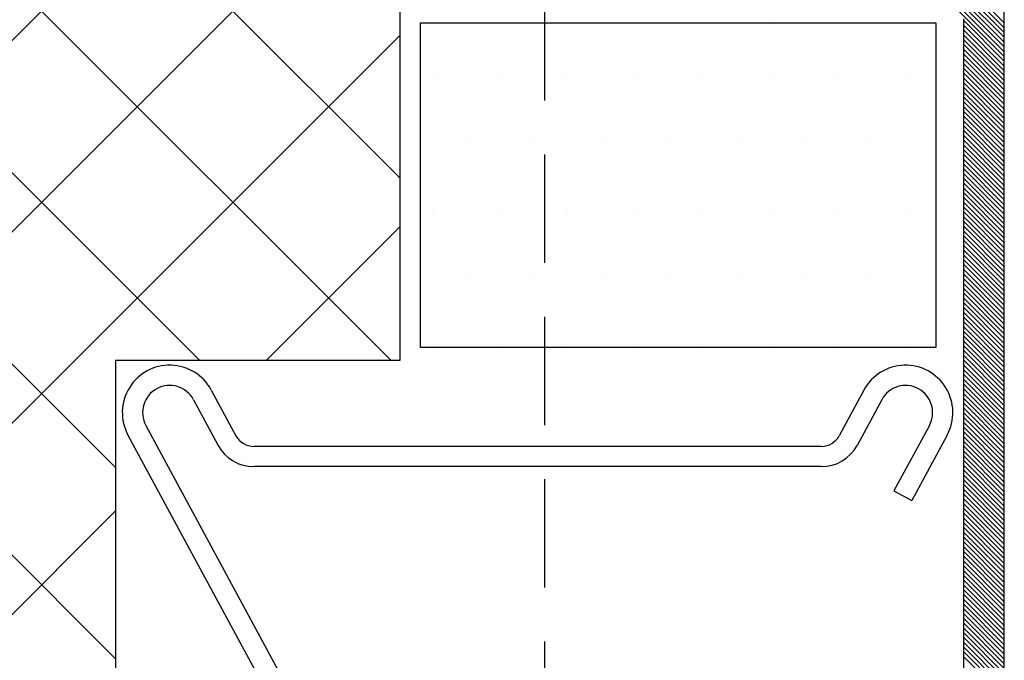
# Model space of a CAD drawing. Extents: x 42 to 203, y 36 to 277.
# Drawn here: x 122 to 159, y 148 to 172 of the extents above; entities that cross this region are included whole.
import ezdxf

# ---------------------------------------------------------------- set-up
doc = ezdxf.new("R2010")
doc.units = 0
doc.header["$LTSCALE"] = 8
doc.header["$MEASUREMENT"] = 0
doc.linetypes.add('DASHED', pattern=[0.75, 0.5, -0.25])
doc.layers.get('0').update_dxf_attribs({"linetype": 'CONTINUOUS'})
for name, color, linetype in [('A99--SD', 1, 'CONTINUOUS'), ('A99-A-D', 4, 'CONTINUOUS'), ('A99-C-D', 5, 'DASHED'), ('A99-S-D', 3, 'CONTINUOUS'), ('A99-T-D', 5, 'CONTINUOUS'), ('A99-Y-D', 2, 'CONTINUOUS'), ('alukappe', 1, 'CONTINUOUS')]:
    doc.layers.add(name, color=color, linetype=linetype)

# ---------------------------------------------------------------- blocks, each defined once
blk = doc.blocks.new('043-1')
at = {"layer": 'A99-S-D', "color": 3}
for p, q in [((202.7433951476398, 120.1397835463243), (175.5720200083217, 105.465092765861)), ((203.0997972272227, 119.4798763121853), (175.9284220879045, 104.805185531722)), ((204.0502027727771, 117.7201236878147), (202.3621958408341, 116.8084664884815)), ((204.4066048523601, 117.0602164536757), (202.7185979204171, 116.1485592543425)), ((201.5749999999999, 94.51621080276021), (201.5749999999999, 115.4886520202035)), ((202.3249999999999, 94.51621080276021), (202.325, 115.4886520202035)), ((204.4066048523601, 92.93978354632432), (202.7185979204171, 93.85144074565747)), ((204.0502027727771, 92.27987631218534), (202.3621958408341, 93.19153351151854)), ((200.6801373687131, 91.8269313129521), (200.3237352891302, 91.16702407881314)), ((203.0997972272227, 90.52012368781467), (200.6801373687131, 91.82693131295203)), ((202.7433951476398, 89.86021645367572), (200.3237352891302, 91.16702407881307))]:
    blk.add_line(p, q, dxfattribs=at)
for centre, radius, start, end in [((203.5749999999999, 118.6), 1.75, 298.3725533629342, 118.3725533629342), ((203.5749999999999, 118.6), 1, 298.3725533629336, 118.3725533629336), ((203.0749999999999, 115.4886520202035), 1.5, 118.3725533629342, 180), ((203.075, 115.4886520202035), 0.75, 118.3725533629343, 179.9999999999999), ((203.0749999999999, 94.51134797979654), 1.5, 180, 241.6274466370657), ((203.075, 94.51134797979645), 0.75, 180.0000000000001, 241.6274466370657), ((203.5749999999999, 91.40000000000003), 1.75, 241.6274466370658, 61.62744663706577), ((203.5749999999999, 91.40000000000003), 1, 241.6274466370664, 61.62744663706643)]:
    blk.add_arc(centre, radius, start, end, dxfattribs=at)
blk = doc.blocks.new('SZ-3')
blk.add_blockref('043-1', (-159.5, -104.625))
blk = doc.blocks.new('*X11')
at = {"color": 0}
for p, q in [((-60.84531112547631, 8.09760004021205), (-58.94291116568836, 10)), ((-60.62871451720829, 8.137419953183448), (-58.76613447039173, 10)), ((-60.53132980276043, 8.058027972334683), (-58.5893577750951, 10)), ((-60.5, 7.205474298611925), (-57.70547429861192, 10)), ((-60.5, 7.382250993908563), (-57.88225099390855, 10)), ((-60.5, 7.559027689205199), (-58.05902768920519, 10)), ((-60.5, 7.735804384501836), (-58.23580438450183, 10)), ((-60.5, 7.912581079798473), (-58.41258107979847, 10)), ((-59.02869760331529, 8.5), (-57.52869760331528, 10)), ((-58.85192090801863, 8.5), (-57.35192090801863, 10)), ((-58.675144212722, 8.5), (-57.175144212722, 10)), ((-58.49836751742539, 8.5), (-56.99836751742539, 10)), ((-58.32159082212874, 8.5), (-56.82159082212874, 10)), ((-58.1448141268321, 8.5), (-56.6448141268321, 10)), ((-57.96803743153546, 8.5), (-56.46803743153546, 10)), ((-57.79126073623883, 8.5), (-56.29126073623882, 10)), ((-57.61448404094219, 8.5), (-56.11448404094219, 10)), ((-57.43770734564556, 8.5), (-55.93770734564555, 10)), ((-57.26093065034891, 8.5), (-55.76093065034891, 10)), ((-57.08415395505227, 8.5), (-55.58415395505227, 10)), ((-56.90737725975563, 8.5), (-55.40737725975563, 10)), ((-56.73060056445902, 8.5), (-55.23060056445901, 10)), ((-56.55382386916237, 8.5), (-55.05382386916236, 10)), ((-56.37704717386573, 8.5), (-54.87704717386573, 10)), ((-56.2002704785691, 8.5), (-54.70027047856909, 10)), ((-56.02349378327246, 8.5), (-54.52349378327246, 10)), ((-55.84671708797582, 8.5), (-54.34671708797582, 10)), ((-55.66994039267919, 8.5), (-54.16994039267918, 10)), ((-55.49316369738254, 8.5), (-53.99316369738255, 10)), ((-55.31638700208591, 8.5), (-53.8163870020859, 10)), ((-55.13961030678928, 8.5), (-53.63961030678927, 10)), ((-54.96283361149263, 8.5), (-53.46283361149263, 10)), ((-54.786056916196, 8.5), (-53.286056916196, 10)), ((-54.60928022089936, 8.5), (-53.10928022089936, 10)), ((-54.43250352560273, 8.5), (-52.93250352560273, 10)), ((-54.2557268303061, 8.5), (-52.75572683030609, 10)), ((-54.07895013500945, 8.5), (-52.57895013500945, 10)), ((-53.90217343971282, 8.5), (-52.4021734397128, 10)), ((-53.72539674441617, 8.5), (-52.22539674441617, 10)), ((-53.54862004911954, 8.5), (-52.04862004911953, 10)), ((-53.37184335382291, 8.5), (-51.8718433538229, 10)), ((-53.19506665852627, 8.5), (-51.69506665852627, 10)), ((-53.01828996322963, 8.5), (-51.51828996322963, 10)), ((-52.84151326793299, 8.5), (-51.34151326793299, 10)), ((-52.66473657263636, 8.5), (-51.16473657263636, 10)), ((-52.48795987733973, 8.5), (-50.98795987733971, 10)), ((-52.31118318204308, 8.5), (-50.81118318204307, 10)), ((-52.13440648674645, 8.5), (-50.63440648674644, 10)), ((-51.9576297914498, 8.5), (-50.4576297914498, 10)), ((-51.78085309615317, 8.5), (-50.28085309615317, 10)), ((-51.60407640085654, 8.5), (-50.10407640085653, 10)), ((-51.4272997055599, 8.5), (-49.9272997055599, 10)), ((-51.25052301026327, 8.5), (-49.75052301026326, 10)), ((-51.07374631496662, 8.5), (-49.57374631496661, 10)), ((-50.89696961966999, 8.5), (-49.39696961966998, 10)), ((-50.72019292437336, 8.5), (-49.22019292437334, 10)), ((-50.54341622907671, 8.5), (-49.0434162290767, 10)), ((-50.36663953378008, 8.5), (-48.86663953378007, 10)), ((-50.18986283848344, 8.5), (-48.68986283848344, 10)), ((-50.0130861431868, 8.5), (-48.5130861431868, 10)), ((-49.83630944789016, 8.5), (-48.33630944789017, 10)), ((-49.65953275259353, 8.5), (-48.15953275259353, 10)), ((-49.4827560572969, 8.5), (-47.98275605729688, 10)), ((-49.30597936200025, 8.5), (-47.80597936200025, 10)), ((-49.12920266670362, 8.5), (-47.62920266670361, 10)), ((-48.95242597140698, 8.5), (-47.45242597140697, 10)), ((-48.77564927611034, 8.5), (-47.27564927611034, 10)), ((-48.59887258081371, 8.5), (-47.0988725808137, 10)), ((-48.42209588551707, 8.5), (-46.92209588551707, 10)), ((-48.24531919022044, 8.5), (-46.74531919022044, 10)), ((-48.0685424949238, 8.5), (-46.56854249492379, 10)), ((-47.89176579962716, 8.5), (-46.39176579962715, 10)), ((-47.71498910433053, 8.5), (-46.21498910433052, 10)), ((-47.53821240903388, 8.5), (-46.03821240903389, 10)), ((-47.36143571373725, 8.5), (-45.86143571373725, 10)), ((-47.18465901844061, 8.5), (-45.68465901844061, 10)), ((-47.00788232314397, 8.5), (-45.50788232314398, 10)), ((-46.83110562784734, 8.5), (-45.33110562784734, 10)), ((-46.6543289325507, 8.5), (-45.1543289325507, 10)), ((-46.47755223725407, 8.5), (-44.97755223725407, 10)), ((-46.30077554195743, 8.5), (-44.80077554195743, 10)), ((-46.12399884666079, 8.5), (-44.62399884666079, 10)), ((-45.94722215136416, 8.5), (-44.44722215136416, 10)), ((-45.77044545606751, 8.5), (-44.27044545606752, 10)), ((-45.59366876077088, 8.5), (-44.09366876077088, 10)), ((-45.41689206547424, 8.5), (-43.91689206547425, 10)), ((-45.24011537017761, 8.5), (-43.74011537017761, 10)), ((-45.06333867488097, 8.5), (-43.56333867488097, 10)), ((-44.88656197958434, 8.5), (-43.38656197958433, 10)), ((-44.7097852842877, 8.5), (-43.2097852842877, 10)), ((-44.53300858899106, 8.5), (-43.03300858899106, 10)), ((-44.35623189369442, 8.5), (-42.85623189369443, 10)), ((-44.17945519839779, 8.5), (-42.67945519839779, 10)), ((-44.00267850310115, 8.5), (-42.50267850310115, 10)), ((-43.82590180780451, 8.5), (-42.32590180780451, 10)), ((-43.64912511250787, 8.5), (-42.14912511250787, 10)), ((-43.47234841721124, 8.5), (-41.97234841721124, 10)), ((-43.29557172191461, 8.5), (-41.7955717219146, 10)), ((-43.11879502661797, 8.5), (-41.61879502661797, 10)), ((-42.94201833132133, 8.5), (-41.44201833132133, 10)), ((-42.76524163602469, 8.5), (-41.2652416360247, 10)), ((-42.58846494072805, 8.5), (-41.08846494072806, 10)), ((-42.41168824543142, 8.5), (-40.91168824543141, 10)), ((-42.23491155013478, 8.5), (-40.73491155013478, 10)), ((-42.05813485483814, 8.5), (-40.55813485483814, 10)), ((-41.88135815954151, 8.5), (-40.38135815954151, 10)), ((-41.70458146424487, 8.5), (-40.20458146424487, 10)), ((-41.52780476894823, 8.5), (-40.02780476894824, 10)), ((-41.3510280736516, 8.5), (-39.8510280736516, 10)), ((-41.17425137835496, 8.5), (-39.67425137835497, 10)), ((-40.99747468305832, 8.5), (-39.49747468305831, 10)), ((-40.82069798776169, 8.5), (-39.32069798776168, 10)), ((-40.64392129246504, 8.5), (-39.14392129246504, 10)), ((-40.46714459716841, 8.5), (-38.96714459716841, 10)), ((-40.29036790187178, 8.5), (-38.79036790187178, 10)), ((-40.11359120657514, 8.5), (-38.61359120657514, 10)), ((-39.93681451127851, 8.5), (-38.43681451127851, 10)), ((-39.76003781598187, 8.5), (-38.26003781598187, 10)), ((-39.58326112068523, 8.5), (-38.08326112068522, 10)), ((-39.40648442538859, 8.5), (-37.90648442538858, 10)), ((-39.22970773009195, 8.5), (-37.72970773009195, 10)), ((-39.05293103479532, 8.5), (-37.55293103479531, 10)), ((-38.87615433949868, 8.5), (-37.37615433949868, 10)), ((-38.69937764420204, 8.5), (-37.19937764420204, 10)), ((-38.52260094890541, 8.5), (-37.02260094890541, 10)), ((-38.34582425360877, 8.5), (-36.84582425360878, 10)), ((-38.16904755831214, 8.5), (-36.66904755831214, 10)), ((-37.9922708630155, 8.5), (-36.49227086301549, 10)), ((-37.81549416771886, 8.5), (-36.31549416771885, 10)), ((-37.63871747242222, 8.5), (-36.13871747242222, 10)), ((-37.46194077712558, 8.5), (-35.96194077712558, 10)), ((-37.28516408182895, 8.5), (-35.78516408182895, 10)), ((-37.10838738653231, 8.5), (-35.60838738653231, 10)), ((-36.93161069123568, 8.5), (-35.43161069123567, 10)), ((-36.75483399593904, 8.5), (-35.25483399593904, 10)), ((-36.5780573006424, 8.5), (-35.0780573006424, 10)), ((-36.40128060534577, 8.5), (-34.90128060534577, 10)), ((-36.22450391004913, 8.5), (-34.72450391004913, 10)), ((-36.0477272147525, 8.5), (-34.54772721475249, 10)), ((-35.87095051945585, 8.5), (-34.37095051945585, 10)), ((-35.69417382415921, 8.5), (-34.19417382415921, 10)), ((-35.51739712886258, 8.5), (-34.01739712886258, 10))]:
    blk.add_line(p, q, dxfattribs=at)
blk = doc.blocks.new('AVP-4')
at = {"layer": 'A99-A-D', "color": 4}
for p, q in [((0.2959415460183902, 0.75), (-62.50405845398133, 0.75)), ((0.2959415460183902, -0.75), (-58.80405845398163, -0.75))]:
    blk.add_line(p, q, dxfattribs=at)
at = {"layer": 'A99--SD'}
blk.add_blockref('*X11', (0.2959415460183902, -9.25), dxfattribs=at)
blk = doc.blocks.new('38SKRU')
at = {"layer": 'A99-C-D'}
blk.add_line((0, 0), (38, 0), dxfattribs=at)
blk = doc.blocks.new('A$C62000CEC')
at = {"layer": 'alukappe', "ltscale": 0.3}
h = blk.add_hatch(dxfattribs=at)
h.set_pattern_fill('ANSI31', color=256, style=0)
h.set_pattern_definition([(45, (-653.4790170598153, 96.95586830960292), (-0.08838834764831843, 0.08838834764831845), [])])
h.paths.add_polyline_path([(66.17548123853408, 29.85142266996377), (55.18022447766657, 29.85142266996377, -0.04888666420383775), (55.10096952726906, 29.85142266996371), (54.50096952726926, 29.85142266996371), (0.9996594280314639, 29.85142266996377, 0.4065662586430236), (2.103056090163591e-06, 28.87759961827504), (2.103056090163591e-06, 2.151422669963779, 0.4142135623730951), (0.5000021030560902, 1.651422669963779), (1.070788967653357, 1.651422669963779, 0.2639329337251448), (1.500002103055976, 1.894954183794738), (1.892423772487177, 3.915469470227322, 0.1633812631255875), (1.844996980333008, 4.230182851026839, -1.512341373139573), (3.75000210305609, 5.040872069239157), (3.75000210305609, 2.276422669963779, 1), (5.00000210305609, 2.276422669963779), (5.00000210305609, 3.901422669963722), (5.00000210305609, 5.94431588877714, 0.1989123673797232), (4.85355549364931, 6.297869279370531), (3.646448712462757, 7.504976060557041, 0.1989123673796463), (3.292895321869537, 7.651422669963779), (2.100002103056227, 7.651422669963779, -0.4142135623730951), (1.600002103056227, 8.151422669963779), (1.600002103056227, 27.55142266996381, -0.4142135623730618), (2.100002103056227, 28.05142266996376), (66.17548123853419, 28.0514226699637)])
h.paths.add_polyline_path([(98.00096952727267, 40.97885266996364, 0.4142135623731035), (97.02839952727265, 41.95142266996367), (60.00096952726926, 41.95142266996367, 0.4142135623730951), (54.00096952726926, 35.95142266996367), (54.00096952726926, 30.35142266996371, 0.4142135623730951), (54.50096952726926, 29.85142266996371), (55.180224477666, 29.85142266996371, 0.3301671932997474), (55.53896669919857, 30.1760331771073, -0.7674169101155104), (57.45706085610288, 30.40666697774844, 0.2686455054398095), (57.91913530172326, 30.21272597438086), (58.58944718716782, 30.2986633955917, 0.5195001515704314), (58.93398222916153, 31.04077283839781), (58.06931609518438, 32.53841851403016, 0.1989123673796741), (57.76571291584332, 32.77138142717466), (55.97156000471796, 33.25212325080861, -0.3394542588634006), (55.60096952726917, 33.73508616395316), (55.60096952726917, 35.95142266996368, -0.4142135623730933), (60.00096952726915, 40.35142266996365), (93.10096952726917, 40.35142266996365, -0.414213562373095), (93.60096952726917, 39.85142266996365), (93.60096952726917, 29.7514226699638, 0.4142135623730951), (95.10096952726917, 28.2514226699638), (100.4776046470408, 28.2514226699638), (130.1517066094718, 28.25142266996374), (141.8147133854893, 28.25142266996386, -0.4004610756277838), (142.4072486557334, 27.7396231388979), (142.4072486557334, 8.321422669963681, -0.4142135623730951), (141.9072486557334, 7.821422669963681), (140.71435543692, 7.821422669963681, 0.1989123673796524), (140.3608020463267, 7.674976060556915), (139.1536952651402, 6.46786927937039, 0.19891236737961), (139.0072486557335, 6.11431588877717), (139.0072486557335, 4.071422669963681), (139.0072486557335, 2.446422669963681, 1), (140.2572486557335, 2.446422669963681), (140.2572486557335, 5.196422669962416, -1.444583541138551), (142.2190709689789, 4.487340306798288, 0.217396235193114), (142.1148269863013, 4.085469470233832), (142.5072486557335, 2.064954183795166, 0.2639329337254802), (142.9364617911365, 1.821422669963681), (143.5072486557335, 1.821422669963681, 0.4142135623730951), (144.0072486557335, 2.321422669963681), (143.9966257408787, 28.87839934497079, 0.4063332156555045), (142.9969896776008, 29.85142266996377), (128.5517066094717, 29.85142266996377), (98.50096952726926, 29.85142266996377, -0.4142135623712303), (98.00096952727245, 30.35142266996377), (98.00096952727245, 32.90142266996384, 0.4744978678080942), (97.40096952727242, 33.39132061852047, 0.4744978678080942), (96.8009695272724, 32.90142266996384), (96.8009695272724, 31.95142266996362, -0.414213562373095), (96.3009695272724, 31.45142266996362), (95.70096952727249, 31.45142266996368, -0.4142135623730951), (95.20096952727249, 31.95142266996368), (95.20096952727249, 37.95142266996367, -0.4142135623730951), (95.70096952727249, 38.45142266996367), (96.30096952727263, 38.45142266996367, -0.4142135623730951), (96.80096952727263, 37.95142266996367), (96.80096952727263, 37.00529816996367, 0.4744978678080217), (97.40096952727254, 36.51540022140702, 0.4744978678080045), (98.00096952727245, 37.00529816996364)])
at = {"layer": 'A99-T-D', "linetype": 'ByBlock'}
for p, q in [((25.86086742230839, 7.390014173094869), (5.200913586927413, 28.04996800847579)), ((34.82938056056685, 28.04996800847425), (6.863366312520952, 0.0839537604282441)), ((27.75831274870131, 28.04996800847459), (11.67438251948431, 11.96603777925725)), ((29.82195102653475, 10.49999838073387), (12.27198139879317, 28.04996800847539)), ((36.89301883840051, 10.49999838073387), (19.34304921065893, 28.04996800847505)), ((48.97151618429689, 28.04996800847351), (31.42154655655747, 10.49999838073393)), ((25.86086742230793, 0.3189463612292229), (1.863366312521748, 24.31644747101586)), ((19.10874759093792, -1.619266072339087e-06), (1.863366312521407, 17.24537965915118)), ((28.4833666117878, 14.63288624783013), (13.85047874469171, -1.619266015495668e-06)), ((25.86086742230816, -1.619266072339087e-06), (25.86086742230862, 10.49999838073387)), ((25.86086742230862, 10.49999838073387), (39.86086742230839, 10.49999838073387)), ((25.86086742230816, 4.93931924648507), (20.92154655655747, -1.619266072339087e-06))]:
    blk.add_line(p, q, dxfattribs=at)
at = {"layer": 'A99-T-D'}
blk.add_lwpolyline([(6.863366312521066, -1.619266015495668e-06), (25.86086742230793, -1.619266072339087e-06)], dxfattribs=at)

msp = doc.modelspace()

# ---------------------------------------------------------------- hatches: boundary and pattern name
at = {"layer": 'A99--SD', "linetype": 'Continuous'}
h = msp.add_hatch(dxfattribs=at)
h.set_pattern_fill('DOTS', color=1, scale=40, style=0)
h.set_pattern_definition([(0, (-1.70530256582424e-13, 104.9593795146774), (1.25, 2.5), [0, -2.5])])
h.paths.add_polyline_path([(156.1204481135905, 264.816579072627), (137.0629062300962, 264.816579072627), (137.0629062300962, 276.816579072627), (156.1204481135905, 276.816579072627)])
h.paths.add_polyline_path([(156.1204481135905, 264.816579072627), (137.0629062300962, 264.816579072627), (137.0629062300962, 276.816579072627), (156.1204481135905, 276.816579072627)], flags=16)
h.paths.add_polyline_path([(156.1204481135905, 171.8571995579496), (137.0629062300962, 171.8571995579496), (137.0629062300962, 159.8571995579496), (156.1204481135905, 159.8571995579496)])
h = msp.add_hatch(dxfattribs=at)
h.set_pattern_fill('DOTS', color=1, scale=40, style=0)
h.set_pattern_definition([(0, (0, 0), (1.25, 2.5), [0, -2.5])])
h.paths.add_polyline_path([(156.1204481135907, 159.8571995579496), (137.0629062300964, 159.8571995579496), (137.0629062300964, 171.8571995579496), (156.1204481135907, 171.8571995579496)])
h.paths.add_polyline_path([(156.1204481135907, 159.8571995579496), (137.0629062300964, 159.8571995579496), (137.0629062300964, 171.8571995579496), (156.1204481135907, 171.8571995579496)], flags=16)
h.paths.add_polyline_path([(156.1204481135907, 66.89782004327219), (137.0629062300964, 66.89782004327219), (137.0629062300964, 54.89782004327219), (156.1204481135907, 54.89782004327219)])

# ---------------------------------------------------------------- linework, layer by layer
at = {"layer": 'A99-T-D', "color": 5}
msp.add_line((150.0287758006938, 171.9078148042865), (150.0287758006938, 171.9078148042865), dxfattribs=at)
at = {"layer": 'A99-Y-D', "color": 2, "linetype": 'ByBlock'}
for p, q in [((137.0629062300964, 159.8571995579496), (137.0629062300964, 171.8571995579496)), ((137.0629062300964, 171.8571995579496), (156.1204481135907, 171.8571995579496)), ((156.1204481135907, 171.8571995579496), (156.1204481135907, 159.8571995579496)), ((156.1204481135907, 159.8571995579496), (137.0629062300964, 159.8571995579496))]:
    msp.add_line(p, q, dxfattribs=at)

# ---------------------------------------------------------------- block references
at = {"color": 5, "xscale": -1, "rotation": 89.99999999999999}
msp.add_blockref('A$C62000CEC', (136.2979476086139, 185.23837722292), dxfattribs=at)
at = {"layer": 'A99-T-D', "color": 5, "linetype": 'ByBlock', "rotation": 270}
for name, p in [('AVP-4', (157.8965249386501, 113.2043745384514)), ('38SKRU', (141.6465249386501, 178.9903315535398))]:
    msp.add_blockref(name, p, dxfattribs=at)
at = {"layer": 'A99-T-D', "linetype": 'ByBlock', "rotation": 90}
msp.add_blockref('SZ-3', (141.7705031718281, 113.3775098006109), dxfattribs=at)

doc.saveas('drawing.dxf')
